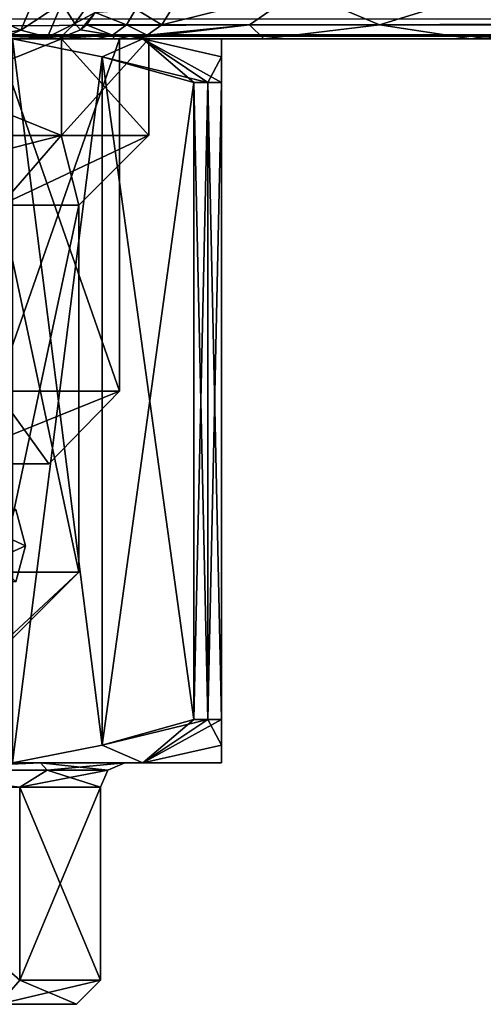
# Model space of a CAD drawing. Units: millimetres. Extents: x -108 to 108, y -208 to 91.
# Drawn here: x 11 to 20, y -35 to -15 of the extents above; entities that cross this region are included whole.
import ezdxf

# ---------------------------------------------------------------- set-up
doc = ezdxf.new("R2010")
doc.units = ezdxf.units.MM
doc.header["$LTSCALE"] = 52.148148
for name, color, linetype in [('3120', 7, 'CONTINUOUS'), ('3125', 7, 'CONTINUOUS'), ('3128', 7, 'CONTINUOUS'), ('3129', 7, 'CONTINUOUS'), ('3130', 7, 'CONTINUOUS'), ('3131', 7, 'CONTINUOUS'), ('3132', 7, 'CONTINUOUS'), ('3133', 7, 'CONTINUOUS'), ('3134', 7, 'CONTINUOUS'), ('3135', 7, 'CONTINUOUS'), ('3136', 7, 'CONTINUOUS'), ('3141', 7, 'CONTINUOUS'), ('3142', 7, 'CONTINUOUS'), ('3146', 7, 'CONTINUOUS'), ('3147', 7, 'CONTINUOUS'), ('3148', 7, 'CONTINUOUS'), ('3149', 7, 'CONTINUOUS'), ('3150', 7, 'CONTINUOUS'), ('3151', 7, 'CONTINUOUS'), ('3152', 7, 'CONTINUOUS'), ('3154', 7, 'CONTINUOUS'), ('3155', 7, 'CONTINUOUS'), ('3590', 7, 'CONTINUOUS'), ('3626', 7, 'CONTINUOUS'), ('3628', 7, 'CONTINUOUS'), ('3677', 7, 'CONTINUOUS'), ('3729', 7, 'CONTINUOUS'), ('3746', 7, 'CONTINUOUS'), ('3747', 7, 'CONTINUOUS'), ('3748', 7, 'CONTINUOUS'), ('3749', 7, 'CONTINUOUS')]:
    doc.layers.add(name, color=color, linetype=linetype)

msp = doc.modelspace()

# ---------------------------------------------------------------- linework, layer by layer
at = {"layer": '3120', "linetype": 'CONTINUOUS'}
for points in [[(9.303, -24.95, 12.871), (10.743, -26.45, 7.5), (10.943, -25.7, 7.5), (9.303, -24.95, 12.871)], [(10.743, -24.95, 7.5), (9.303, -24.95, 12.871), (10.943, -25.7, 7.5), (10.743, -24.95, 7.5)]]:
    msp.add_3dface(points, dxfattribs=at)
at = {"layer": '3125', "linetype": 'CONTINUOUS'}
for points in [[(10.743, -24.95, 7.5), (10.943, -25.7, 7.5), (9.303, -26.45, 2.129), (10.743, -24.95, 7.5)], [(10.943, -25.7, 7.5), (10.743, -26.45, 7.5), (9.303, -26.45, 2.129), (10.943, -25.7, 7.5)]]:
    msp.add_3dface(points, dxfattribs=at)
at = {"layer": '3128', "linetype": 'CONTINUOUS'}
for points in [[(10.674, -30.2, -3.658), (13.372, -30.2, -0.221), (6.5, -30.2, -3.758), (10.674, -30.2, -3.658)], [(6.5, -30.2, -3.758), (13.372, -30.2, -0.221), (11.259, -30.2, 1), (6.5, -30.2, -3.758)], [(11.259, -30.2, 14), (10.674, -30.2, 18.658), (6.5, -30.2, 18.758), (11.259, -30.2, 14)], [(13.372, -30.2, 15.221), (10.674, -30.2, 18.658), (11.259, -30.2, 14), (13.372, -30.2, 15.221)], [(15, -30.2, 11.165), (13.372, -30.2, 15.221), (11.259, -30.2, 14), (15, -30.2, 11.165)], [(13, -30.2, 7.5), (15, -30.2, 11.165), (11.259, -30.2, 14), (13, -30.2, 7.5)], [(13.372, -30.2, -0.221), (15, -30.2, 3.835), (11.259, -30.2, 1), (13.372, -30.2, -0.221)], [(11.259, -30.2, 1), (15, -30.2, 3.835), (13, -30.2, 7.5), (11.259, -30.2, 1)], [(15, -30.2, 3.835), (15, -30.2, 11.165), (13, -30.2, 7.5), (15, -30.2, 3.835)]]:
    msp.add_3dface(points, dxfattribs=at)
at = {"layer": '3129', "linetype": 'CONTINUOUS'}
for points in [[(10.674, -15.2, 18.658), (13.372, -15.2, 15.221), (6.75, -15.2, 19.191), (10.674, -15.2, 18.658)], [(6.75, -15.2, 19.191), (13.372, -15.2, 15.221), (11.691, -15.2, 14.25), (6.75, -15.2, 19.191)], [(11.691, -15.2, 0.75), (10.674, -15.2, -3.658), (6.75, -15.2, -4.191), (11.691, -15.2, 0.75)], [(13.372, -15.2, -0.221), (10.674, -15.2, -3.658), (11.691, -15.2, 0.75), (13.372, -15.2, -0.221)], [(13.372, -15.2, 15.221), (15, -15.2, 11.165), (11.691, -15.2, 14.25), (13.372, -15.2, 15.221)], [(11.691, -15.2, 14.25), (15, -15.2, 11.165), (13.5, -15.2, 7.5), (11.691, -15.2, 14.25)], [(15, -15.2, 3.835), (13.372, -15.2, -0.221), (11.691, -15.2, 0.75), (15, -15.2, 3.835)], [(13.5, -15.2, 7.5), (15, -15.2, 3.835), (11.691, -15.2, 0.75), (13.5, -15.2, 7.5)], [(15, -15.2, 11.165), (15, -15.2, 3.835), (13.5, -15.2, 7.5), (15, -15.2, 11.165)]]:
    msp.add_3dface(points, dxfattribs=at)
at = {"layer": '3130', "linetype": 'CONTINUOUS'}
for points in [[(6.848, -35.2, 5.275), (4.232, -35.2, 1.675), (12, -35.2, 7.5), (6.848, -35.2, 5.275)], [(12, -35.2, 7.5), (4.232, -35.2, 1.675), (10.392, -35.2, 1.5), (12, -35.2, 7.5)], [(6.848, -35.2, 9.725), (6.848, -35.2, 5.275), (12, -35.2, 7.5), (6.848, -35.2, 9.725)], [(10.392, -35.2, 13.5), (6.848, -35.2, 9.725), (12, -35.2, 7.5), (10.392, -35.2, 13.5)]]:
    msp.add_3dface(points, dxfattribs=at)
at = {"layer": '3131', "linetype": 'CONTINUOUS'}
for points in [[(6.25, -30.7, 18.325), (10.825, -34.7, 13.75), (10.826, -30.7, 13.75), (6.25, -30.7, 18.325)], [(10.825, -34.7, 13.75), (12.5, -34.7, 7.5), (10.826, -30.7, 13.75), (10.825, -34.7, 13.75)], [(12.5, -34.7, 7.5), (12.5, -30.7, 7.5), (10.826, -30.7, 13.75), (12.5, -34.7, 7.5)]]:
    msp.add_3dface(points, dxfattribs=at)
at = {"layer": '3132', "linetype": 'CONTINUOUS'}
for points in [[(10.826, -30.7, 1.25), (10.825, -34.7, 1.25), (6.25, -30.7, -3.325), (10.826, -30.7, 1.25)], [(12.5, -30.7, 7.5), (12.5, -34.7, 7.5), (10.825, -34.7, 1.25), (12.5, -30.7, 7.5)], [(12.5, -30.7, 7.5), (10.825, -34.7, 1.25), (10.826, -30.7, 1.25), (12.5, -30.7, 7.5)]]:
    msp.add_3dface(points, dxfattribs=at)
at = {"layer": '3133', "linetype": 'CONTINUOUS'}
for points in [[(14.428, -16.1, -1.49), (14.722, -16.1, -1), (14.428, -29.3, -1.49), (14.428, -16.1, -1.49)], [(14.428, -29.3, -1.49), (14.722, -16.1, -1), (14.722, -29.3, -1), (14.428, -29.3, -1.49)], [(14.428, -29.3, 16.49), (14.722, -29.3, 16), (14.428, -16.1, 16.49), (14.428, -29.3, 16.49)], [(14.428, -16.1, 16.49), (14.722, -29.3, 16), (14.722, -16.1, 16), (14.428, -16.1, 16.49)], [(14.722, -16.1, -1), (15, -16.1, -0.5), (14.722, -29.3, -1), (14.722, -16.1, -1)], [(14.722, -29.3, -1), (15, -16.1, -0.5), (15, -29.3, -0.5), (14.722, -29.3, -1)], [(15, -29.3, 15.5), (15, -16.1, 15.5), (14.722, -16.1, 16), (15, -29.3, 15.5)], [(14.722, -29.3, 16), (15, -29.3, 15.5), (14.722, -16.1, 16), (14.722, -29.3, 16)]]:
    msp.add_3dface(points, dxfattribs=at)
at = {"layer": '3134', "linetype": 'CONTINUOUS'}
for points in [[(14.722, -29.3, -1), (13.372, -30.2, -0.221), (12.531, -29.828, -2.586), (14.722, -29.3, -1)], [(14.428, -29.3, -1.49), (14.722, -29.3, -1), (12.531, -29.828, -2.586), (14.428, -29.3, -1.49)], [(13.372, -30.2, 15.221), (14.428, -29.3, 16.49), (12.532, -29.828, 17.585), (13.372, -30.2, 15.221)], [(13.372, -30.2, -0.221), (14.722, -29.3, -1), (15, -29.3, -0.5), (13.372, -30.2, -0.221)], [(13.372, -30.2, -0.221), (15, -29.3, -0.5), (15, -29.828, 1.689), (13.372, -30.2, -0.221)], [(13.372, -30.2, 15.221), (14.722, -29.3, 16), (14.428, -29.3, 16.49), (13.372, -30.2, 15.221)], [(14.722, -29.3, 16), (13.372, -30.2, 15.221), (15, -29.828, 13.309), (14.722, -29.3, 16)], [(15, -29.3, 15.5), (14.722, -29.3, 16), (15, -29.828, 13.309), (15, -29.3, 15.5)], [(13.372, -30.2, -0.221), (10.674, -30.2, -3.658), (12.531, -29.828, -2.586), (13.372, -30.2, -0.221)], [(10.674, -30.2, 18.658), (13.372, -30.2, 15.221), (12.532, -29.828, 17.585), (10.674, -30.2, 18.658)], [(13.372, -30.2, 15.221), (15, -30.2, 11.165), (15, -29.828, 13.309), (13.372, -30.2, 15.221)], [(15, -30.2, 3.835), (13.372, -30.2, -0.221), (15, -29.828, 1.689), (15, -30.2, 3.835)]]:
    msp.add_3dface(points, dxfattribs=at)
at = {"layer": '3135', "linetype": 'CONTINUOUS'}
for points in [[(12.05, -18.642, 7.5), (10.436, -26.25, 13.525), (10.435, -18.642, 13.525), (12.05, -18.642, 7.5)], [(10.436, -26.25, 1.475), (12.05, -26.25, 7.5), (10.435, -18.642, 1.475), (10.436, -26.25, 1.475)], [(10.435, -18.642, 1.475), (12.05, -26.25, 7.5), (12.05, -18.642, 7.5), (10.435, -18.642, 1.475)], [(12.05, -26.25, 7.5), (10.436, -26.25, 13.525), (12.05, -18.642, 7.5), (12.05, -26.25, 7.5)]]:
    msp.add_3dface(points, dxfattribs=at)
at = {"layer": '3136', "linetype": 'CONTINUOUS'}
for points in [[(10.436, -26.25, 13.525), (12.05, -26.25, 7.5), (6.848, -31.1, 9.725), (10.436, -26.25, 13.525)], [(6.848, -31.1, 9.725), (12.05, -26.25, 7.5), (7.2, -31.1, 7.5), (6.848, -31.1, 9.725)], [(12.05, -26.25, 7.5), (10.436, -26.25, 1.475), (7.2, -31.1, 7.5), (12.05, -26.25, 7.5)]]:
    msp.add_3dface(points, dxfattribs=at)
at = {"layer": '3141', "linetype": 'CONTINUOUS'}
for points in [[(15, -30.2, 11.165), (15, -30.2, 3.835), (15, -15.2, 11.165), (15, -30.2, 11.165)], [(15, -30.2, 11.165), (15, -15.2, 11.165), (15, -15.572, 13.311), (15, -30.2, 11.165)], [(15, -15.2, 11.165), (15, -30.2, 3.835), (15, -15.2, 3.835), (15, -15.2, 11.165)], [(15, -15.2, 3.835), (15, -30.2, 3.835), (15, -29.828, 1.689), (15, -15.2, 3.835)], [(15, -15.2, 3.835), (15, -29.828, 1.689), (15, -15.572, 1.691), (15, -15.2, 3.835)], [(15, -29.828, 13.309), (15, -30.2, 11.165), (15, -15.572, 13.311), (15, -29.828, 13.309)], [(15, -29.3, -0.5), (15, -16.1, -0.5), (15, -15.572, 1.691), (15, -29.3, -0.5)], [(15, -29.828, 1.689), (15, -29.3, -0.5), (15, -15.572, 1.691), (15, -29.828, 1.689)], [(15, -16.1, 15.5), (15, -29.828, 13.309), (15, -15.572, 13.311), (15, -16.1, 15.5)], [(15, -16.1, 15.5), (15, -29.3, 15.5), (15, -29.828, 13.309), (15, -16.1, 15.5)]]:
    msp.add_3dface(points, dxfattribs=at)
at = {"layer": '3142', "linetype": 'CONTINUOUS'}
for points in [[(10.674, -15.2, 18.658), (10.674, -30.2, 18.658), (12.532, -29.828, 17.585), (10.674, -15.2, 18.658)], [(10.674, -15.2, 18.658), (12.532, -29.828, 17.585), (12.531, -15.572, 17.586), (10.674, -15.2, 18.658)], [(14.428, -29.3, 16.49), (14.428, -16.1, 16.49), (12.531, -15.572, 17.586), (14.428, -29.3, 16.49)], [(12.532, -29.828, 17.585), (14.428, -29.3, 16.49), (12.531, -15.572, 17.586), (12.532, -29.828, 17.585)]]:
    msp.add_3dface(points, dxfattribs=at)
at = {"layer": '3146', "linetype": 'CONTINUOUS'}
for points in [[(10.674, -30.2, -3.658), (10.674, -15.2, -3.658), (12.532, -15.572, -2.585), (10.674, -30.2, -3.658)], [(12.531, -29.828, -2.586), (10.674, -30.2, -3.658), (12.532, -15.572, -2.585), (12.531, -29.828, -2.586)], [(14.428, -16.1, -1.49), (12.531, -29.828, -2.586), (12.532, -15.572, -2.585), (14.428, -16.1, -1.49)], [(14.428, -16.1, -1.49), (14.428, -29.3, -1.49), (12.531, -29.828, -2.586), (14.428, -16.1, -1.49)]]:
    msp.add_3dface(points, dxfattribs=at)
at = {"layer": '3147', "linetype": 'CONTINUOUS'}
for points in [[(13.372, -15.2, 15.221), (10.674, -15.2, 18.658), (12.531, -15.572, 17.586), (13.372, -15.2, 15.221)], [(10.674, -15.2, -3.658), (13.372, -15.2, -0.221), (12.532, -15.572, -2.585), (10.674, -15.2, -3.658)], [(14.722, -16.1, 16), (13.372, -15.2, 15.221), (12.531, -15.572, 17.586), (14.722, -16.1, 16)], [(13.372, -15.2, -0.221), (14.428, -16.1, -1.49), (12.532, -15.572, -2.585), (13.372, -15.2, -0.221)], [(15, -15.2, 11.165), (13.372, -15.2, 15.221), (15, -15.572, 13.311), (15, -15.2, 11.165)], [(15, -16.1, 15.5), (13.372, -15.2, 15.221), (14.722, -16.1, 16), (15, -16.1, 15.5)], [(13.372, -15.2, 15.221), (15, -16.1, 15.5), (15, -15.572, 13.311), (13.372, -15.2, 15.221)], [(13.372, -15.2, -0.221), (15, -15.2, 3.835), (15, -15.572, 1.691), (13.372, -15.2, -0.221)], [(13.372, -15.2, -0.221), (14.722, -16.1, -1), (14.428, -16.1, -1.49), (13.372, -15.2, -0.221)], [(14.722, -16.1, -1), (13.372, -15.2, -0.221), (15, -15.572, 1.691), (14.722, -16.1, -1)], [(14.428, -16.1, 16.49), (14.722, -16.1, 16), (12.531, -15.572, 17.586), (14.428, -16.1, 16.49)], [(15, -16.1, -0.5), (14.722, -16.1, -1), (15, -15.572, 1.691), (15, -16.1, -0.5)]]:
    msp.add_3dface(points, dxfattribs=at)
at = {"layer": '3148', "linetype": 'CONTINUOUS'}
for points in [[(10.392, -35.2, 13.5), (12, -35.2, 7.5), (10.825, -34.7, 13.75), (10.392, -35.2, 13.5)], [(12, -35.2, 7.5), (12.5, -34.7, 7.5), (10.825, -34.7, 13.75), (12, -35.2, 7.5)]]:
    msp.add_3dface(points, dxfattribs=at)
at = {"layer": '3149', "linetype": 'CONTINUOUS'}
for points in [[(12, -35.2, 7.5), (10.392, -35.2, 1.5), (12.5, -34.7, 7.5), (12, -35.2, 7.5)], [(12.5, -34.7, 7.5), (10.392, -35.2, 1.5), (10.825, -34.7, 1.25), (12.5, -34.7, 7.5)]]:
    msp.add_3dface(points, dxfattribs=at)
at = {"layer": '3150', "linetype": 'CONTINUOUS'}
for points in [[(6.25, -30.7, 18.325), (10.826, -30.7, 13.75), (7.885, -30.346, 17.387), (6.25, -30.7, 18.325)], [(11.259, -30.2, 14), (6.5, -30.2, 18.758), (7.885, -30.346, 17.387), (11.259, -30.2, 14)], [(11.394, -30.346, 12.987), (11.259, -30.2, 14), (7.885, -30.346, 17.387), (11.394, -30.346, 12.987)], [(10.826, -30.7, 13.75), (11.394, -30.346, 12.987), (7.885, -30.346, 17.387), (10.826, -30.7, 13.75)], [(10.826, -30.7, 13.75), (12.5, -30.7, 7.5), (11.394, -30.346, 12.987), (10.826, -30.7, 13.75)], [(13, -30.2, 7.5), (11.259, -30.2, 14), (12.646, -30.346, 7.5), (13, -30.2, 7.5)], [(12.646, -30.346, 7.5), (11.259, -30.2, 14), (11.394, -30.346, 12.987), (12.646, -30.346, 7.5)], [(12.5, -30.7, 7.5), (12.646, -30.346, 7.5), (11.394, -30.346, 12.987), (12.5, -30.7, 7.5)]]:
    msp.add_3dface(points, dxfattribs=at)
at = {"layer": '3151', "linetype": 'CONTINUOUS'}
for points in [[(10.826, -30.7, 1.25), (6.25, -30.7, -3.325), (7.885, -30.346, -2.387), (10.826, -30.7, 1.25)], [(6.5, -30.2, -3.758), (11.259, -30.2, 1), (7.885, -30.346, -2.387), (6.5, -30.2, -3.758)], [(7.885, -30.346, -2.387), (11.259, -30.2, 1), (11.394, -30.346, 2.013), (7.885, -30.346, -2.387)], [(10.826, -30.7, 1.25), (7.885, -30.346, -2.387), (11.394, -30.346, 2.013), (10.826, -30.7, 1.25)], [(12.5, -30.7, 7.5), (10.826, -30.7, 1.25), (12.646, -30.346, 7.5), (12.5, -30.7, 7.5)], [(12.646, -30.346, 7.5), (10.826, -30.7, 1.25), (11.394, -30.346, 2.013), (12.646, -30.346, 7.5)], [(11.259, -30.2, 1), (13, -30.2, 7.5), (11.394, -30.346, 2.013), (11.259, -30.2, 1)], [(13, -30.2, 7.5), (12.646, -30.346, 7.5), (11.394, -30.346, 2.013), (13, -30.2, 7.5)]]:
    msp.add_3dface(points, dxfattribs=at)
at = {"layer": '3152', "linetype": 'CONTINUOUS'}
for points in [[(11.684, -17.2, 0.754), (6.75, -17.2, -4.191), (6.745, -17.2, -4.184), (11.684, -17.2, 0.754)], [(6.745, -17.2, 19.184), (6.75, -17.2, 19.191), (11.684, -17.2, 14.246), (6.745, -17.2, 19.184)], [(11.691, -17.2, 0.75), (6.75, -17.2, -4.191), (11.684, -17.2, 0.754), (11.691, -17.2, 0.75)], [(6.75, -17.2, 19.191), (11.691, -17.2, 14.25), (11.684, -17.2, 14.246), (6.75, -17.2, 19.191)], [(13.492, -17.2, 7.5), (11.691, -17.2, 0.75), (11.684, -17.2, 0.754), (13.492, -17.2, 7.5)], [(11.684, -17.2, 14.246), (11.691, -17.2, 14.25), (13.492, -17.2, 7.5), (11.684, -17.2, 14.246)], [(13.5, -17.2, 7.5), (11.691, -17.2, 0.75), (13.492, -17.2, 7.5), (13.5, -17.2, 7.5)], [(11.691, -17.2, 14.25), (13.5, -17.2, 7.5), (13.492, -17.2, 7.5), (11.691, -17.2, 14.25)]]:
    msp.add_3dface(points, dxfattribs=at)
at = {"layer": '3154', "linetype": 'CONTINUOUS'}
for points in [[(6.75, -15.2, 19.191), (11.691, -15.2, 14.25), (6.75, -17.2, 19.191), (6.75, -15.2, 19.191)], [(11.691, -15.2, 14.25), (11.691, -17.2, 14.25), (6.75, -17.2, 19.191), (11.691, -15.2, 14.25)], [(11.691, -15.2, 0.75), (6.75, -15.2, -4.191), (11.691, -17.2, 0.75), (11.691, -15.2, 0.75)], [(6.75, -15.2, -4.191), (6.75, -17.2, -4.191), (11.691, -17.2, 0.75), (6.75, -15.2, -4.191)], [(11.691, -15.2, 14.25), (13.5, -15.2, 7.5), (11.691, -17.2, 14.25), (11.691, -15.2, 14.25)], [(13.5, -15.2, 7.5), (11.691, -15.2, 0.75), (13.5, -17.2, 7.5), (13.5, -15.2, 7.5)], [(13.5, -15.2, 7.5), (13.5, -17.2, 7.5), (11.691, -17.2, 14.25), (13.5, -15.2, 7.5)], [(11.691, -15.2, 0.75), (11.691, -17.2, 0.75), (13.5, -17.2, 7.5), (11.691, -15.2, 0.75)]]:
    msp.add_3dface(points, dxfattribs=at)
at = {"layer": '3155', "linetype": 'CONTINUOUS'}
for points in [[(10.435, -18.642, 13.525), (6.025, -18.642, 17.936), (11.684, -17.2, 14.246), (10.435, -18.642, 13.525)], [(6.025, -18.642, 17.936), (6.745, -17.2, 19.184), (11.684, -17.2, 14.246), (6.025, -18.642, 17.936)], [(10.435, -18.642, 1.475), (11.684, -17.2, 0.754), (6.745, -17.2, -4.184), (10.435, -18.642, 1.475)], [(10.435, -18.642, 1.475), (12.05, -18.642, 7.5), (11.684, -17.2, 0.754), (10.435, -18.642, 1.475)], [(12.05, -18.642, 7.5), (10.435, -18.642, 13.525), (13.492, -17.2, 7.5), (12.05, -18.642, 7.5)], [(10.435, -18.642, 13.525), (11.684, -17.2, 14.246), (13.492, -17.2, 7.5), (10.435, -18.642, 13.525)], [(12.05, -18.642, 7.5), (13.492, -17.2, 7.5), (11.684, -17.2, 0.754), (12.05, -18.642, 7.5)]]:
    msp.add_3dface(points, dxfattribs=at)
at = {"layer": '3590', "linetype": 'CONTINUOUS'}
for points in [[(11.427, -24, 10.108), (9.163, -24, 14.808), (11.427, -24, 4.892), (11.427, -24, 10.108)], [(11.427, -24, 4.892), (9.163, -24, 14.808), (9.959, -24, 7.5), (11.427, -24, 4.892)], [(9.163, -24, 0.192), (11.427, -24, 4.892), (9.959, -24, 7.5), (9.163, -24, 0.192)]]:
    msp.add_3dface(points, dxfattribs=at)
at = {"layer": '3626', "linetype": 'CONTINUOUS'}
for points in [[(10.336, -15.2, -0.743), (12.889, -15.2, 4.558), (10.336, -22.5, -0.743), (10.336, -15.2, -0.743)], [(10.336, -22.5, -0.743), (12.889, -15.2, 4.558), (12.889, -22.5, 4.558), (10.336, -22.5, -0.743)], [(12.889, -15.2, 10.442), (10.336, -15.2, 15.743), (12.889, -22.5, 10.442), (12.889, -15.2, 10.442)], [(12.889, -22.5, 10.442), (10.336, -15.2, 15.743), (10.336, -22.5, 15.743), (12.889, -22.5, 10.442)], [(12.889, -15.2, 4.558), (12.889, -15.2, 10.442), (12.889, -22.5, 4.558), (12.889, -15.2, 4.558)], [(12.889, -22.5, 4.558), (12.889, -15.2, 10.442), (12.889, -22.5, 10.442), (12.889, -22.5, 4.558)]]:
    msp.add_3dface(points, dxfattribs=at)
at = {"layer": '3628', "linetype": 'CONTINUOUS'}
for points in [[(9.163, -24, 14.808), (11.427, -24, 10.108), (10.336, -22.5, 15.743), (9.163, -24, 14.808)], [(11.427, -24, 4.892), (9.163, -24, 0.192), (12.889, -22.5, 4.558), (11.427, -24, 4.892)], [(9.163, -24, 0.192), (10.336, -22.5, -0.743), (12.889, -22.5, 4.558), (9.163, -24, 0.192)], [(11.427, -24, 10.108), (12.889, -22.5, 10.442), (10.336, -22.5, 15.743), (11.427, -24, 10.108)], [(11.427, -24, 10.108), (11.427, -24, 4.892), (12.889, -22.5, 10.442), (11.427, -24, 10.108)], [(11.427, -24, 4.892), (12.889, -22.5, 4.558), (12.889, -22.5, 10.442), (11.427, -24, 4.892)]]:
    msp.add_3dface(points, dxfattribs=at)
at = {"layer": '3677', "linetype": 'CONTINUOUS'}
for points in [[(62.002, -15.2, 31.5), (-62.002, -15.2, 31.5), (0, -15.2, 20.721), (62.002, -15.2, 31.5)], [(5.736, -15.2, 19.411), (62.002, -15.2, 31.5), (0, -15.2, 20.721), (5.736, -15.2, 19.411)], [(62.002, -15.2, 0.5), (62.002, -15.2, 31.5), (5.736, -15.2, 19.411), (62.002, -15.2, 0.5)], [(43.637, -15.2, 0.5), (62.002, -15.2, 0.5), (5.736, -15.2, 19.411), (43.637, -15.2, 0.5)], [(10.336, -15.2, 15.743), (43.637, -15.2, 0.5), (5.736, -15.2, 19.411), (10.336, -15.2, 15.743)], [(25.274, -15.2, 0.5), (43.637, -15.2, 0.5), (10.336, -15.2, 15.743), (25.274, -15.2, 0.5)], [(20.166, -15.2, -0.545), (25.274, -15.2, 0.5), (10.336, -15.2, 15.743), (20.166, -15.2, -0.545)], [(12.889, -15.2, 10.442), (20.166, -15.2, -0.545), (10.336, -15.2, 15.743), (12.889, -15.2, 10.442)], [(12.409, -15.2, -9.482), (12.781, -15.2, -8.714), (10.336, -15.2, -0.743), (12.409, -15.2, -9.482)], [(11.731, -15.2, -11.278), (12.409, -15.2, -9.482), (10.336, -15.2, -0.743), (11.731, -15.2, -11.278)], [(10.336, -15.2, -0.743), (12.781, -15.2, -8.714), (12.889, -15.2, 4.558), (10.336, -15.2, -0.743)], [(11.5, -15.2, -13.186), (11.731, -15.2, -11.278), (10.336, -15.2, -0.743), (11.5, -15.2, -13.186)], [(11.394, -15.2, -14.436), (11.5, -15.2, -13.186), (10.336, -15.2, -0.743), (11.394, -15.2, -14.436)], [(10.445, -15.2, -17.122), (11.059, -15.2, -15.732), (10.336, -15.2, -0.743), (10.445, -15.2, -17.122)], [(11.059, -15.2, -15.732), (11.394, -15.2, -14.436), (10.336, -15.2, -0.743), (11.059, -15.2, -15.732)], [(12.781, -15.2, -8.714), (13.105, -15.2, -7.926), (12.889, -15.2, 4.558), (12.781, -15.2, -8.714)], [(13.105, -15.2, -7.926), (15.88, -15.2, -3.513), (12.889, -15.2, 10.442), (13.105, -15.2, -7.926)], [(12.889, -15.2, 4.558), (13.105, -15.2, -7.926), (12.889, -15.2, 10.442), (12.889, -15.2, 4.558)], [(15.88, -15.2, -3.513), (20.166, -15.2, -0.545), (12.889, -15.2, 10.442), (15.88, -15.2, -3.513)]]:
    msp.add_3dface(points, dxfattribs=at)
at = {"layer": '3729', "linetype": 'CONTINUOUS'}
for points in [[(61.903, -15.115, 31.904), (61.539, -14.792, 32.306), (-61.903, -15.115, 31.904), (61.903, -15.115, 31.904)], [(-61.903, -15.115, 31.904), (61.539, -14.792, 32.306), (-61.539, -14.792, 32.306), (-61.903, -15.115, 31.904)], [(62.002, -15.2, 31.5), (61.903, -15.115, 31.904), (-62.002, -15.2, 31.5), (62.002, -15.2, 31.5)], [(-62.002, -15.2, 31.5), (61.903, -15.115, 31.904), (-61.903, -15.115, 31.904), (-62.002, -15.2, 31.5)]]:
    msp.add_3dface(points, dxfattribs=at)
at = {"layer": '3746', "linetype": 'CONTINUOUS'}
for points in [[(10.847, -15.017, -18.285), (10.164, -14.712, -20.771), (11.372, -13.781, -20.884), (10.847, -15.017, -18.285)], [(11.7, -14.461, -18.394), (10.847, -15.017, -18.285), (11.372, -13.781, -20.884), (11.7, -14.461, -18.394)], [(11.4, -15.161, -15.756), (10.847, -15.017, -18.285), (11.7, -14.461, -18.394), (11.4, -15.161, -15.756)], [(11.965, -14.882, -15.816), (11.4, -15.161, -15.756), (11.7, -14.461, -18.394), (11.965, -14.882, -15.816)], [(11.965, -14.882, -15.816), (11.7, -14.461, -18.394), (12.354, -14.336, -16.022), (11.965, -14.882, -15.816)], [(12.39, -14.656, -13.186), (11.965, -14.882, -15.816), (12.354, -14.336, -16.022), (12.39, -14.656, -13.186)], [(12.39, -14.656, -13.186), (12.082, -15.013, -13.186), (11.965, -14.882, -15.816), (12.39, -14.656, -13.186)], [(12.39, -14.656, -13.186), (12.207, -14.907, -13.186), (12.082, -15.013, -13.186), (12.39, -14.656, -13.186)], [(10.847, -15.017, -18.285), (9.746, -15.2, -18.261), (10.164, -14.712, -20.771), (10.847, -15.017, -18.285)], [(11.645, -15.189, -13.186), (11.4, -15.161, -15.756), (11.965, -14.882, -15.816), (11.645, -15.189, -13.186)], [(12.082, -15.013, -13.186), (11.645, -15.189, -13.186), (11.965, -14.882, -15.816), (12.082, -15.013, -13.186)], [(10.445, -15.2, -17.122), (9.746, -15.2, -18.261), (10.847, -15.017, -18.285), (10.445, -15.2, -17.122)], [(11.4, -15.161, -15.756), (10.445, -15.2, -17.122), (10.847, -15.017, -18.285), (11.4, -15.161, -15.756)], [(11.059, -15.2, -15.732), (10.445, -15.2, -17.122), (11.4, -15.161, -15.756), (11.059, -15.2, -15.732)], [(11.394, -15.2, -14.436), (11.059, -15.2, -15.732), (11.4, -15.161, -15.756), (11.394, -15.2, -14.436)], [(11.645, -15.189, -13.186), (11.394, -15.2, -14.436), (11.4, -15.161, -15.756), (11.645, -15.189, -13.186)], [(11.645, -15.189, -13.186), (11.5, -15.2, -13.186), (11.394, -15.2, -14.436), (11.645, -15.189, -13.186)]]:
    msp.add_3dface(points, dxfattribs=at)
at = {"layer": '3747', "linetype": 'CONTINUOUS'}
for points in [[(12.39, -14.656, -13.186), (13.036, -14.907, -9.809), (12.207, -14.907, -13.186), (12.39, -14.656, -13.186)], [(13.228, -14.583, -9.91), (13.036, -14.907, -9.809), (12.39, -14.656, -13.186), (13.228, -14.583, -9.91)], [(12.082, -15.013, -13.186), (12.748, -15.124, -9.659), (11.645, -15.189, -13.186), (12.082, -15.013, -13.186)], [(12.207, -14.907, -13.186), (12.748, -15.124, -9.659), (12.082, -15.013, -13.186), (12.207, -14.907, -13.186)], [(13.036, -14.907, -9.809), (12.748, -15.124, -9.659), (12.207, -14.907, -13.186), (13.036, -14.907, -9.809)], [(11.731, -15.2, -11.278), (11.5, -15.2, -13.186), (11.645, -15.189, -13.186), (11.731, -15.2, -11.278)], [(12.748, -15.124, -9.659), (12.409, -15.2, -9.482), (11.645, -15.189, -13.186), (12.748, -15.124, -9.659)], [(12.409, -15.2, -9.482), (11.731, -15.2, -11.278), (11.645, -15.189, -13.186), (12.409, -15.2, -9.482)]]:
    msp.add_3dface(points, dxfattribs=at)
at = {"layer": '3748', "linetype": 'CONTINUOUS'}
for points in [[(13.228, -14.583, -9.91), (13.767, -14.907, -8.175), (13.036, -14.907, -9.809), (13.228, -14.583, -9.91)], [(13.97, -14.583, -8.251), (13.767, -14.907, -8.175), (13.228, -14.583, -9.91), (13.97, -14.583, -8.251)], [(13.036, -14.907, -9.809), (13.463, -15.124, -8.061), (12.748, -15.124, -9.659), (13.036, -14.907, -9.809)], [(13.767, -14.907, -8.175), (13.463, -15.124, -8.061), (13.036, -14.907, -9.809), (13.767, -14.907, -8.175)], [(12.781, -15.2, -8.714), (12.409, -15.2, -9.482), (12.748, -15.124, -9.659), (12.781, -15.2, -8.714)], [(13.463, -15.124, -8.061), (13.105, -15.2, -7.926), (12.748, -15.124, -9.659), (13.463, -15.124, -8.061)], [(13.105, -15.2, -7.926), (12.781, -15.2, -8.714), (12.748, -15.124, -9.659), (13.105, -15.2, -7.926)]]:
    msp.add_3dface(points, dxfattribs=at)
at = {"layer": '3749', "linetype": 'CONTINUOUS'}
for points in [[(16.603, -14.2, -4.204), (15.58, -14.907, -4.94), (13.767, -14.907, -8.175), (16.603, -14.2, -4.204)], [(16.603, -14.2, -4.204), (13.767, -14.907, -8.175), (13.97, -14.583, -8.251), (16.603, -14.2, -4.204)], [(16.603, -14.2, -4.204), (18.275, -14.907, -2.393), (15.58, -14.907, -4.94), (16.603, -14.2, -4.204)], [(16.603, -14.2, -4.204), (20.559, -14.2, -1.465), (18.275, -14.907, -2.393), (16.603, -14.2, -4.204)], [(20.559, -14.2, -1.465), (21.608, -14.907, -0.766), (18.275, -14.907, -2.393), (20.559, -14.2, -1.465)], [(15.88, -15.2, -3.513), (13.105, -15.2, -7.926), (15.58, -14.907, -4.94), (15.88, -15.2, -3.513)], [(15.58, -14.907, -4.94), (13.105, -15.2, -7.926), (13.463, -15.124, -8.061), (15.58, -14.907, -4.94)], [(13.767, -14.907, -8.175), (15.58, -14.907, -4.94), (13.463, -15.124, -8.061), (13.767, -14.907, -8.175)], [(18.275, -14.907, -2.393), (15.88, -15.2, -3.513), (15.58, -14.907, -4.94), (18.275, -14.907, -2.393)], [(20.166, -15.2, -0.545), (15.88, -15.2, -3.513), (18.275, -14.907, -2.393), (20.166, -15.2, -0.545)], [(21.608, -14.907, -0.766), (20.166, -15.2, -0.545), (18.275, -14.907, -2.393), (21.608, -14.907, -0.766)], [(25.274, -14.907, -0.207), (25.274, -15.2, 0.5), (20.166, -15.2, -0.545), (25.274, -14.907, -0.207)], [(25.274, -14.907, -0.207), (20.166, -15.2, -0.545), (21.608, -14.907, -0.766), (25.274, -14.907, -0.207)]]:
    msp.add_3dface(points, dxfattribs=at)

doc.saveas('drawing.dxf')
